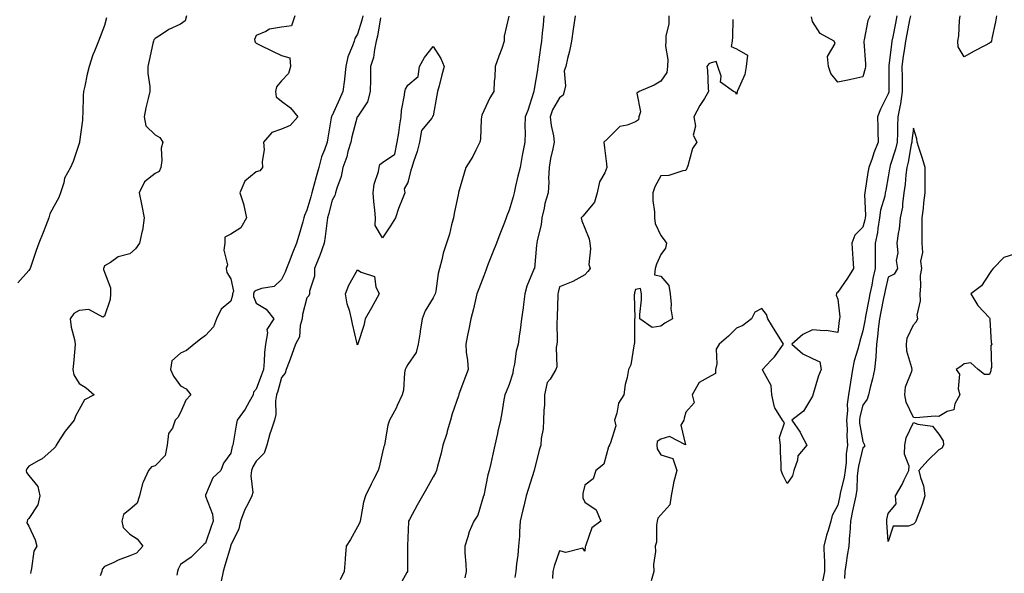
# Model space of a CAD drawing. Units: inches. Extents: x 931523 to 934163, y 7382378 to 7385018.
# Drawn here: x 932754 to 933144, y 7382841 to 7383060 of the extents above; entities that cross this region are included whole.
import ezdxf

# ---------------------------------------------------------------- set-up
doc = ezdxf.new("R2010")
doc.units = ezdxf.units.IN
doc.header["$MEASUREMENT"] = 0
doc.layers.add('Contour_93157382', color=7, linetype='Continuous', true_color=0x58f55c)

msp = doc.modelspace()

# ---------------------------------------------------------------- linework, layer by layer
at = {"layer": 'Contour_93157382'}
for points in [[(932788.82, 7383061.15, 3364), (932788.05, 7383058.09, 3364), (932786.35, 7383053.62, 3364), (932785.73, 7383051.92, 3364), (932784.14, 7383048.01, 3364), (932783.42, 7383046.55, 3364), (932782.03, 7383041.92, 3364), (932781.13, 7383038.84, 3364), (932780.24, 7383034.11, 3364), (932779.7, 7383031.92, 3364), (932779.63, 7383030.34, 3364), (932779.44, 7383023.3, 3364), (932779.37, 7383021.92, 3364), (932779.3, 7383020.67, 3364), (932778.19, 7383012.06, 3364), (932778.18, 7383011.92, 3364), (932778.16, 7383011.81, 3364), (932778.05, 7383011.36, 3364), (932775.71, 7383004.27, 3364), (932774.62, 7383001.92, 3364), (932772.28, 7382997.69, 3364), (932771.95, 7382995.82, 3364), (932770.64, 7382991.92, 3364), (932769.96, 7382990.01, 3364), (932768.05, 7382986.49, 3364), (932766.47, 7382983.5, 3364), (932765.99, 7382981.92, 3364), (932764.69, 7382978.55, 3364), (932763.81, 7382976.16, 3364), (932762.02, 7382971.92, 3364), (932760.96, 7382969.01, 3364), (932758.87, 7382962.74, 3364), (932758.58, 7382961.92, 3364), (932758.42, 7382961.55, 3364), (932758.05, 7382961.07, 3364), (932753.76, 7382956.21, 3364)], [(932820.43, 7383061.92, 3365), (932819.95, 7383060.01, 3365), (932818.05, 7383058.58, 3365), (932813.43, 7383056.54, 3365), (932810.93, 7383054.8, 3365), (932808.05, 7383052.98, 3365), (932807.57, 7383052.4, 3365), (932807.36, 7383051.92, 3365), (932807.16, 7383051.03, 3365), (932805.76, 7383044.22, 3365), (932805.21, 7383041.92, 3365), (932805.18, 7383039.05, 3365), (932805.96, 7383034.01, 3365), (932805.94, 7383031.92, 3365), (932805.35, 7383029.22, 3365), (932804.41, 7383025.56, 3365), (932803.69, 7383021.92, 3365), (932804.45, 7383018.32, 3365), (932808.05, 7383014.76, 3365), (932809.88, 7383013.75, 3365), (932811.1, 7383011.92, 3365), (932810.47, 7383009.5, 3365), (932810.76, 7383004.63, 3365), (932810.34, 7383001.92, 3365), (932809.63, 7383000.34, 3365), (932808.05, 7382999.57, 3365), (932803.81, 7382996.16, 3365), (932801.74, 7382991.92, 3365), (932802.66, 7382987.31, 3365), (932802.79, 7382986.66, 3365), (932803.76, 7382981.92, 3365), (932803.02, 7382976.95, 3365), (932802.98, 7382976.85, 3365), (932801.89, 7382971.92, 3365), (932800.3, 7382969.67, 3365), (932798.05, 7382967.71, 3365), (932793.46, 7382966.5, 3365), (932790.44, 7382964.31, 3365), (932788.05, 7382962.95, 3365), (932787.74, 7382962.23, 3365), (932787.64, 7382961.92, 3365), (932787.7, 7382961.57, 3365), (932788.05, 7382960.47, 3365), (932790.4, 7382954.27, 3365), (932790.38, 7382951.92, 3365), (932790.33, 7382949.64, 3365), (932788.05, 7382942.98, 3365), (932787.36, 7382942.61, 3365), (932781.81, 7382945.68, 3365), (932778.05, 7382945.34, 3365), (932775.93, 7382944.04, 3365), (932774.47, 7382941.92, 3365), (932774.83, 7382938.7, 3365), (932776.22, 7382933.75, 3365), (932776.5, 7382931.92, 3365), (932776.33, 7382930.2, 3365), (932775.72, 7382924.25, 3365), (932775.5, 7382921.92, 3365), (932775.95, 7382919.82, 3365), (932778.05, 7382916.33, 3365), (932780.83, 7382914.7, 3365), (932783.94, 7382911.92, 3365), (932780.1, 7382909.87, 3365), (932778.05, 7382906.08, 3365), (932776.54, 7382903.43, 3365), (932775.98, 7382901.92, 3365), (932772.49, 7382897.47, 3365), (932770.54, 7382894.41, 3365), (932768.88, 7382891.92, 3365), (932768.61, 7382891.36, 3365), (932768.05, 7382890.61, 3365), (932763.4, 7382886.57, 3365), (932762.02, 7382885.89, 3365), (932758.05, 7382883.59, 3365), (932757.35, 7382882.62, 3365), (932757.05, 7382881.92, 3365), (932757.23, 7382881.1, 3365), (932758.05, 7382879.89, 3365), (932761.73, 7382875.6, 3365), (932762.42, 7382871.92, 3365), (932761.67, 7382868.3, 3365), (932758.05, 7382862.94, 3365), (932757.61, 7382862.36, 3365), (932757.41, 7382861.92, 3365), (932757.29, 7382861.16, 3365), (932758.05, 7382859.93, 3365), (932760.6, 7382854.47, 3365), (932761.22, 7382851.92, 3365), (932760.03, 7382849.94, 3365), (932759.22, 7382843.09, 3365), (932758.85, 7382841.92, 3365), (932758.75, 7382841.22, 3365)], [(932863.37, 7383061.92, 3366), (932862.05, 7383057.92, 3366), (932858.05, 7383057.4, 3366), (932853.25, 7383056.72, 3366), (932851.85, 7383055.72, 3366), (932848.05, 7383054.1, 3366), (932847.36, 7383052.61, 3366), (932847.55, 7383051.92, 3366), (932847.67, 7383051.54, 3366), (932848.05, 7383051.12, 3366), (932849.61, 7383050.36, 3366), (932854.18, 7383048.05, 3366), (932858.05, 7383046.27, 3366), (932861.4, 7383045.27, 3366), (932861.67, 7383041.92, 3366), (932860.83, 7383039.14, 3366), (932858.05, 7383036.19, 3366), (932856.09, 7383033.88, 3366), (932855.68, 7383031.92, 3366), (932855.93, 7383029.8, 3366), (932858.05, 7383028.14, 3366), (932861.66, 7383025.53, 3366), (932864.46, 7383021.92, 3366), (932861.5, 7383018.47, 3366), (932858.05, 7383017.06, 3366), (932854.25, 7383015.72, 3366), (932850.96, 7383011.92, 3366), (932851.16, 7383008.82, 3366), (932850.34, 7383004.21, 3366), (932850.57, 7383001.92, 3366), (932849.42, 7383000.55, 3366), (932848.05, 7383000.19, 3366), (932843.53, 7382996.44, 3366), (932841.54, 7382991.92, 3366), (932843.18, 7382987.05, 3366), (932843.2, 7382986.78, 3366), (932844.26, 7382981.92, 3366), (932842.02, 7382977.95, 3366), (932838.05, 7382975.45, 3366), (932835.62, 7382974.35, 3366), (932835.65, 7382971.92, 3366), (932835.29, 7382969.16, 3366), (932836.66, 7382963.31, 3366), (932836.21, 7382961.92, 3366), (932836.47, 7382960.34, 3366), (932838.05, 7382957.85, 3366), (932839.07, 7382952.94, 3366), (932838.66, 7382951.92, 3366), (932838.68, 7382951.29, 3366), (932838.05, 7382949.02, 3366), (932834.22, 7382945.75, 3366), (932832.37, 7382941.92, 3366), (932831.11, 7382938.87, 3366), (932828.05, 7382935.44, 3366), (932826.07, 7382933.9, 3366), (932823.47, 7382931.92, 3366), (932820.52, 7382929.45, 3366), (932818.05, 7382928.4, 3366), (932814.62, 7382925.35, 3366), (932814.1, 7382921.92, 3366), (932815.39, 7382919.26, 3366), (932818.05, 7382915.4, 3366), (932820.34, 7382914.2, 3366), (932822.16, 7382911.92, 3366), (932820.18, 7382909.78, 3366), (932818.05, 7382904.92, 3366), (932817.05, 7382902.91, 3366), (932816.05, 7382901.92, 3366), (932814.88, 7382898.75, 3366), (932813.42, 7382896.55, 3366), (932812.8, 7382891.92, 3366), (932812.04, 7382887.93, 3366), (932808.05, 7382883.76, 3366), (932806.58, 7382883.39, 3366), (932805.48, 7382881.92, 3366), (932803.39, 7382877.26, 3366), (932803.13, 7382876.84, 3366), (932801.91, 7382871.92, 3366), (932800.99, 7382868.98, 3366), (932798.05, 7382866.49, 3366), (932795.5, 7382864.47, 3366), (932794.92, 7382861.92, 3366), (932795.46, 7382859.33, 3366), (932798.05, 7382856.71, 3366), (932801, 7382854.87, 3366), (932803.21, 7382851.92, 3366), (932800.71, 7382849.26, 3366), (932798.05, 7382848.17, 3366), (932793.49, 7382846.48, 3366), (932791.7, 7382845.57, 3366), (932788.05, 7382843.91, 3366), (932787.12, 7382842.85, 3366), (932787.01, 7382841.92, 3366), (932786.39, 7382840.26, 3366)], [(932890.19, 7383061.92, 3367), (932889.8, 7383060.17, 3367), (932888.05, 7383054.74, 3367), (932887.01, 7383052.96, 3367), (932886.74, 7383051.92, 3367), (932886.17, 7383050.04, 3367), (932884.3, 7383045.67, 3367), (932883.51, 7383041.92, 3367), (932882.97, 7383037, 3367), (932882.92, 7383036.79, 3367), (932882.26, 7383031.92, 3367), (932881.03, 7383028.94, 3367), (932878.05, 7383022.45, 3367), (932877.82, 7383022.15, 3367), (932877.78, 7383021.92, 3367), (932877.73, 7383021.6, 3367), (932876.32, 7383013.65, 3367), (932876.06, 7383011.92, 3367), (932875.07, 7383008.94, 3367), (932873.91, 7383006.06, 3367), (932872.8, 7383001.92, 3367), (932871.81, 7382998.16, 3367), (932870.84, 7382994.71, 3367), (932870.09, 7382991.92, 3367), (932869.66, 7382990.31, 3367), (932868.05, 7382984.99, 3367), (932867.12, 7382982.86, 3367), (932866.95, 7382981.92, 3367), (932866.47, 7382980.34, 3367), (932864.97, 7382975, 3367), (932863.96, 7382971.92, 3367), (932862.25, 7382967.72, 3367), (932861.34, 7382965.21, 3367), (932860.09, 7382961.92, 3367), (932859.56, 7382960.41, 3367), (932858.05, 7382957.61, 3367), (932855.21, 7382954.76, 3367), (932850.13, 7382954, 3367), (932848.05, 7382953.16, 3367), (932847.25, 7382952.72, 3367), (932846.92, 7382951.92, 3367), (932846.97, 7382950.84, 3367), (932848.05, 7382948.16, 3367), (932851.94, 7382945.81, 3367), (932855.05, 7382941.92, 3367), (932852.28, 7382937.69, 3367), (932852.57, 7382936.44, 3367), (932851.67, 7382931.92, 3367), (932851.29, 7382928.68, 3367), (932851.18, 7382925.05, 3367), (932850.87, 7382921.92, 3367), (932850.2, 7382919.77, 3367), (932848.05, 7382914.15, 3367), (932847, 7382912.98, 3367), (932846.88, 7382911.92, 3367), (932845.25, 7382909.12, 3367), (932843.73, 7382906.24, 3367), (932840.51, 7382901.92, 3367), (932840.1, 7382899.87, 3367), (932838.91, 7382892.78, 3367), (932838.75, 7382891.92, 3367), (932838.52, 7382891.45, 3367), (932838.05, 7382888.78, 3367), (932835.1, 7382884.87, 3367), (932833.99, 7382881.92, 3367), (932830.92, 7382879.05, 3367), (932828.05, 7382872.2, 3367), (932828, 7382871.97, 3367), (932827.98, 7382871.92, 3367), (932827.99, 7382871.86, 3367), (932828.05, 7382871.76, 3367), (932830.8, 7382864.67, 3367), (932830.96, 7382861.92, 3367), (932830.24, 7382859.73, 3367), (932828.05, 7382853.22, 3367), (932827.38, 7382852.59, 3367), (932826.7, 7382851.92, 3367), (932822.29, 7382847.68, 3367), (932818.05, 7382844.7, 3367), (932817.12, 7382842.85, 3367), (932816.86, 7382841.92, 3367), (932816.6, 7382840.47, 3367)], [(932897.21, 7383061.09, 3368), (932896.07, 7383053.9, 3368), (932895.55, 7383051.92, 3368), (932894.78, 7383048.66, 3368), (932894.5, 7383045.48, 3368), (932893.26, 7383041.92, 3368), (932893.23, 7383037.09, 3368), (932893.23, 7383036.74, 3368), (932893.18, 7383031.92, 3368), (932892.03, 7383027.94, 3368), (932888.05, 7383021.97, 3368), (932888.03, 7383021.92, 3368), (932888.03, 7383021.89, 3368), (932885.88, 7383014.09, 3368), (932885.43, 7383011.92, 3368), (932884.32, 7383008.19, 3368), (932883.87, 7383006.11, 3368), (932882.31, 7383001.92, 3368), (932881.66, 7382998.3, 3368), (932879.89, 7382993.75, 3368), (932879.41, 7382991.92, 3368), (932879.15, 7382990.82, 3368), (932878.05, 7382988.9, 3368), (932876.69, 7382983.28, 3368), (932876.3, 7382981.92, 3368), (932875.95, 7382979.82, 3368), (932875.39, 7382974.58, 3368), (932874.88, 7382971.92, 3368), (932873.21, 7382967.08, 3368), (932873.14, 7382966.83, 3368), (932871.17, 7382961.92, 3368), (932871.16, 7382958.81, 3368), (932869.09, 7382952.96, 3368), (932869.09, 7382951.92, 3368), (932868.83, 7382951.14, 3368), (932868.05, 7382950.27, 3368), (932866.3, 7382943.67, 3368), (932866.23, 7382941.92, 3368), (932865.48, 7382939.35, 3368), (932865.15, 7382934.82, 3368), (932863.56, 7382931.92, 3368), (932862.17, 7382927.81, 3368), (932861.04, 7382924.91, 3368), (932859.95, 7382921.92, 3368), (932859.54, 7382920.43, 3368), (932858.05, 7382918.74, 3368), (932856.59, 7382913.38, 3368), (932856.08, 7382911.92, 3368), (932855.68, 7382909.55, 3368), (932855.85, 7382904.12, 3368), (932855.24, 7382901.92, 3368), (932854.01, 7382897.87, 3368), (932853.5, 7382896.47, 3368), (932852.31, 7382891.92, 3368), (932851.23, 7382888.74, 3368), (932848.05, 7382885.65, 3368), (932846.65, 7382883.32, 3368), (932846.2, 7382881.92, 3368), (932845.91, 7382879.77, 3368), (932846.72, 7382873.25, 3368), (932846.38, 7382871.92, 3368), (932844.76, 7382868.63, 3368), (932843.51, 7382866.45, 3368), (932841.9, 7382861.92, 3368), (932841.13, 7382858.84, 3368), (932838.05, 7382852.41, 3368), (932837.93, 7382852.04, 3368), (932837.89, 7382851.92, 3368), (932837.82, 7382851.69, 3368), (932835.67, 7382844.3, 3368), (932834.98, 7382841.92, 3368), (932834.25, 7382838.12, 3368)], [(932947.95, 7383061.82, 3369), (932946.15, 7383053.82, 3369), (932946.19, 7383051.92, 3369), (932945.16, 7383049.03, 3369), (932944.04, 7383045.93, 3369), (932942.61, 7383041.92, 3369), (932942.49, 7383037.48, 3369), (932942.23, 7383036.11, 3369), (932942.08, 7383031.92, 3369), (932940.5, 7383029.47, 3369), (932938.05, 7383024.29, 3369), (932937.36, 7383022.61, 3369), (932937.19, 7383021.92, 3369), (932937.05, 7383020.92, 3369), (932936.77, 7383013.2, 3369), (932936.54, 7383011.92, 3369), (932934.89, 7383008.76, 3369), (932933.68, 7383006.29, 3369), (932931.01, 7383001.92, 3369), (932930.36, 7382999.61, 3369), (932928.12, 7382991.99, 3369), (932928.09, 7382991.88, 3369), (932928.05, 7382991.73, 3369), (932926.32, 7382983.65, 3369), (932926.09, 7382981.92, 3369), (932925.32, 7382979.19, 3369), (932924.51, 7382975.47, 3369), (932923.31, 7382971.92, 3369), (932922.02, 7382967.95, 3369), (932921.51, 7382965.38, 3369), (932920.58, 7382961.92, 3369), (932920.02, 7382959.95, 3369), (932919.08, 7382952.95, 3369), (932918.85, 7382951.92, 3369), (932918.63, 7382951.34, 3369), (932918.05, 7382950.31, 3369), (932914.86, 7382945.11, 3369), (932913.74, 7382941.92, 3369), (932912.94, 7382937.03, 3369), (932912.89, 7382936.76, 3369), (932912.08, 7382931.92, 3369), (932911.27, 7382928.7, 3369), (932908.05, 7382923.92, 3369), (932907.3, 7382922.67, 3369), (932906.96, 7382921.92, 3369), (932906.67, 7382920.54, 3369), (932906.3, 7382913.67, 3369), (932905.75, 7382911.92, 3369), (932903.86, 7382907.72, 3369), (932903.4, 7382906.57, 3369), (932900.82, 7382901.92, 3369), (932900.14, 7382899.83, 3369), (932898.97, 7382892.84, 3369), (932898.73, 7382891.92, 3369), (932898.59, 7382891.38, 3369), (932898.05, 7382889.24, 3369), (932896.74, 7382883.23, 3369), (932896.27, 7382881.92, 3369), (932894.45, 7382878.32, 3369), (932893.5, 7382876.47, 3369), (932891.29, 7382871.92, 3369), (932890.55, 7382869.42, 3369), (932889.48, 7382863.35, 3369), (932889.13, 7382861.92, 3369), (932888.91, 7382861.06, 3369), (932888.05, 7382859.66, 3369), (932885.34, 7382854.63, 3369), (932883.65, 7382851.92, 3369), (932883.27, 7382847.14, 3369), (932883.22, 7382846.75, 3369), (932882.88, 7382841.92, 3369), (932881.3, 7382838.67, 3369)], [(932961.8, 7383061.92, 3370), (932961.54, 7383058.43, 3370), (932961.14, 7383055.01, 3370), (932960.89, 7383051.92, 3370), (932960.56, 7383049.41, 3370), (932959.67, 7383043.54, 3370), (932959.45, 7383041.92, 3370), (932959.37, 7383040.59, 3370), (932958.05, 7383032.93, 3370), (932957.84, 7383032.12, 3370), (932957.83, 7383031.92, 3370), (932957.71, 7383031.58, 3370), (932955.46, 7383024.51, 3370), (932954.38, 7383021.92, 3370), (932954.35, 7383018.22, 3370), (932954.37, 7383015.6, 3370), (932954.34, 7383011.92, 3370), (932953.44, 7383007.31, 3370), (932953.3, 7383006.66, 3370), (932952.4, 7383001.92, 3370), (932951.56, 7382998.41, 3370), (932950.67, 7382994.54, 3370), (932950.06, 7382991.92, 3370), (932949.64, 7382990.33, 3370), (932948.05, 7382985.03, 3370), (932947.17, 7382982.8, 3370), (932946.92, 7382981.92, 3370), (932946.21, 7382980.08, 3370), (932944.42, 7382975.55, 3370), (932943.05, 7382971.92, 3370), (932941.64, 7382968.32, 3370), (932939.83, 7382963.7, 3370), (932939.13, 7382961.92, 3370), (932938.89, 7382961.08, 3370), (932938.05, 7382959.02, 3370), (932936.1, 7382953.87, 3370), (932935.34, 7382951.92, 3370), (932934.47, 7382948.34, 3370), (932934.04, 7382945.93, 3370), (932932.88, 7382941.92, 3370), (932932.09, 7382937.88, 3370), (932931.61, 7382935.48, 3370), (932930.91, 7382931.92, 3370), (932931.16, 7382928.82, 3370), (932931.66, 7382925.53, 3370), (932931.89, 7382921.92, 3370), (932930.81, 7382919.16, 3370), (932928.25, 7382912.12, 3370), (932928.18, 7382911.92, 3370), (932928.15, 7382911.82, 3370), (932928.05, 7382911.54, 3370), (932925.58, 7382904.39, 3370), (932924.85, 7382901.92, 3370), (932923.6, 7382897.47, 3370), (932923.39, 7382896.58, 3370), (932921.93, 7382891.92, 3370), (932921.17, 7382888.8, 3370), (932919.76, 7382883.63, 3370), (932919.33, 7382881.92, 3370), (932918.98, 7382880.99, 3370), (932918.05, 7382879.46, 3370), (932915.35, 7382874.62, 3370), (932913.84, 7382871.92, 3370), (932911.73, 7382868.24, 3370), (932908.71, 7382862.58, 3370), (932908.35, 7382861.92, 3370), (932908.33, 7382861.64, 3370), (932908.05, 7382855.21, 3370), (932907.92, 7382852.05, 3370), (932907.92, 7382851.92, 3370), (932907.88, 7382851.75, 3370), (932907.95, 7382842.02, 3370), (932907.91, 7382841.92, 3370), (932907.64, 7382841.52, 3370), (932904.36, 7382835.61, 3370)], [(932974.27, 7383061.92, 3371), (932973.53, 7383057.4, 3371), (932973.36, 7383056.61, 3371), (932972.7, 7383051.92, 3371), (932972.02, 7383047.95, 3371), (932971.15, 7383045.02, 3371), (932970.5, 7383041.92, 3371), (932969.84, 7383040.13, 3371), (932970.33, 7383034.2, 3371), (932969.9, 7383031.92, 3371), (932969.46, 7383030.51, 3371), (932968.05, 7383029.53, 3371), (932965.29, 7383024.68, 3371), (932964.36, 7383021.92, 3371), (932964.7, 7383018.56, 3371), (932965.59, 7383014.38, 3371), (932965.89, 7383011.92, 3371), (932965.39, 7383009.26, 3371), (932964.51, 7383005.46, 3371), (932963.91, 7383001.92, 3371), (932963.69, 7382997.56, 3371), (932963.76, 7382996.21, 3371), (932963.49, 7382991.92, 3371), (932962.27, 7382987.7, 3371), (932961.97, 7382985.84, 3371), (932961.04, 7382981.92, 3371), (932960.83, 7382979.14, 3371), (932959.16, 7382973.03, 3371), (932959.04, 7382971.92, 3371), (932958.88, 7382971.09, 3371), (932958.07, 7382961.94, 3371), (932958.06, 7382961.91, 3371), (932958.05, 7382961.87, 3371), (932955.11, 7382954.86, 3371), (932954.3, 7382951.92, 3371), (932953.73, 7382947.6, 3371), (932953.58, 7382946.39, 3371), (932952.98, 7382941.92, 3371), (932952.42, 7382937.55, 3371), (932952.21, 7382936.08, 3371), (932951.66, 7382931.92, 3371), (932950.82, 7382929.15, 3371), (932950.19, 7382924.06, 3371), (932949.7, 7382921.92, 3371), (932949.55, 7382920.42, 3371), (932948.05, 7382915.93, 3371), (932946.88, 7382913.09, 3371), (932946.39, 7382911.92, 3371), (932946.01, 7382909.88, 3371), (932945.21, 7382904.76, 3371), (932944.65, 7382901.92, 3371), (932943.68, 7382897.55, 3371), (932943.45, 7382896.52, 3371), (932942.44, 7382891.92, 3371), (932941.61, 7382888.36, 3371), (932940.81, 7382884.68, 3371), (932940.17, 7382881.92, 3371), (932939.71, 7382880.27, 3371), (932938.05, 7382872.05, 3371), (932938.02, 7382871.92, 3371), (932938, 7382871.87, 3371), (932935.76, 7382864.22, 3371), (932934.15, 7382861.92, 3371), (932932.3, 7382857.67, 3371), (932931.78, 7382855.64, 3371), (932930.51, 7382851.92, 3371), (932930.56, 7382849.4, 3371), (932931.03, 7382844.9, 3371), (932931.09, 7382841.92, 3371), (932930.53, 7382839.44, 3371)], [(933011.32, 7383061.92, 3372), (933011.32, 7383058.65, 3372), (933010.1, 7383053.97, 3372), (933010.1, 7383051.92, 3372), (933009.99, 7383049.97, 3372), (933010.84, 7383044.71, 3372), (933010.75, 7383041.92, 3372), (933010.42, 7383039.55, 3372), (933008.05, 7383036.05, 3372), (933005.43, 7383034.54, 3372), (932999.55, 7383031.92, 3372), (932998.62, 7383031.35, 3372), (933000.05, 7383023.92, 3372), (932999.46, 7383021.92, 3372), (932999.2, 7383020.77, 3372), (932998.05, 7383020.02, 3372), (932994.77, 7383018.64, 3372), (932991.85, 7383018.12, 3372), (932988.05, 7383014.28, 3372), (932986.85, 7383013.12, 3372), (932985.6, 7383011.92, 3372), (932985.79, 7383009.66, 3372), (932986.62, 7383003.35, 3372), (932986.76, 7383001.92, 3372), (932985.91, 7382999.78, 3372), (932983.81, 7382996.16, 3372), (932982.92, 7382991.92, 3372), (932981.82, 7382988.15, 3372), (932978.05, 7382983.59, 3372), (932977.29, 7382982.68, 3372), (932976.54, 7382981.92, 3372), (932976.91, 7382980.78, 3372), (932978.05, 7382977.88, 3372), (932979.8, 7382973.67, 3372), (932979.98, 7382971.92, 3372), (932980.34, 7382969.64, 3372), (932979.61, 7382963.48, 3372), (932980.09, 7382961.92, 3372), (932979.28, 7382960.69, 3372), (932978.05, 7382959.46, 3372), (932973.27, 7382956.7, 3372), (932972.62, 7382956.49, 3372), (932968.05, 7382954.58, 3372), (932967.51, 7382952.46, 3372), (932967.36, 7382951.92, 3372), (932967.32, 7382951.19, 3372), (932967.11, 7382942.86, 3372), (932967.04, 7382941.92, 3372), (932967, 7382940.87, 3372), (932967.06, 7382932.91, 3372), (932967.01, 7382931.92, 3372), (932966.76, 7382930.63, 3372), (932966.95, 7382923.02, 3372), (932966.56, 7382921.92, 3372), (932964.26, 7382918.13, 3372), (932963.2, 7382916.77, 3372), (932962.06, 7382911.92, 3372), (932962.03, 7382907.94, 3372), (932961.77, 7382905.64, 3372), (932961.74, 7382901.92, 3372), (932961.55, 7382898.42, 3372), (932960.77, 7382894.64, 3372), (932960.58, 7382891.92, 3372), (932959.95, 7382890.02, 3372), (932958.05, 7382881.94, 3372), (932958.05, 7382881.91, 3372), (932955.62, 7382874.35, 3372), (932954.87, 7382871.92, 3372), (932953.89, 7382867.76, 3372), (932953.57, 7382866.4, 3372), (932952.52, 7382861.92, 3372), (932952.2, 7382857.77, 3372), (932952.13, 7382856, 3372), (932951.83, 7382851.92, 3372), (932951.5, 7382848.47, 3372), (932951.06, 7382844.93, 3372), (932950.76, 7382841.92, 3372), (932950.34, 7382839.63, 3372)], [(933101.51, 7383061.92, 3374), (933100.93, 7383059.05, 3374), (933099.81, 7383053.68, 3374), (933099.46, 7383051.92, 3374), (933099.29, 7383050.68, 3374), (933098.25, 7383042.12, 3374), (933098.22, 7383041.92, 3374), (933098.22, 7383041.75, 3374), (933098.28, 7383032.16, 3374), (933098.28, 7383031.92, 3374), (933098.26, 7383031.71, 3374), (933098.05, 7383030.99, 3374), (933094.93, 7383025.04, 3374), (933093.77, 7383021.92, 3374), (933093.91, 7383017.78, 3374), (933093.96, 7383016.01, 3374), (933094.09, 7383011.92, 3374), (933092.31, 7383007.66, 3374), (933091.63, 7383005.5, 3374), (933090.33, 7383001.92, 3374), (933090, 7382999.97, 3374), (933088.97, 7382992.84, 3374), (933088.82, 7382991.92, 3374), (933088.71, 7382991.26, 3374), (933089.01, 7382982.88, 3374), (933088.9, 7382981.92, 3374), (933088.78, 7382981.19, 3374), (933088.05, 7382978.31, 3374), (933084.84, 7382975.13, 3374), (933083.62, 7382971.92, 3374), (933083.86, 7382967.73, 3374), (933084.06, 7382965.91, 3374), (933084.31, 7382961.92, 3374), (933081.9, 7382958.07, 3374), (933078.05, 7382952.49, 3374), (933077.74, 7382952.23, 3374), (933077.58, 7382951.92, 3374), (933077.42, 7382951.3, 3374), (933078.05, 7382949.72, 3374), (933078.95, 7382942.82, 3374), (933078.83, 7382941.92, 3374), (933078.68, 7382941.29, 3374), (933078.05, 7382936.59, 3374), (933073.52, 7382937.39, 3374), (933072.74, 7382937.23, 3374), (933068.05, 7382937.67, 3374), (933064.27, 7382935.71, 3374), (933059.88, 7382931.92, 3374), (933064.27, 7382928.13, 3374), (933068.05, 7382926.29, 3374), (933071.02, 7382924.9, 3374), (933071.5, 7382921.92, 3374), (933070.5, 7382919.47, 3374), (933068.35, 7382912.22, 3374), (933068.25, 7382911.92, 3374), (933068.23, 7382911.74, 3374), (933068.05, 7382911.31, 3374), (933064.54, 7382905.43, 3374), (933059.94, 7382901.92, 3374), (933063.25, 7382897.12, 3374), (933063.54, 7382896.43, 3374), (933065.79, 7382891.92, 3374), (933062.26, 7382887.71, 3374), (933062.14, 7382886.01, 3374), (933060.73, 7382881.92, 3374), (933060.15, 7382879.82, 3374), (933058.05, 7382876.75, 3374), (933056.36, 7382880.23, 3374), (933055.69, 7382881.92, 3374), (933055.69, 7382884.29, 3374), (933055.47, 7382889.34, 3374), (933055.47, 7382891.92, 3374), (933054.99, 7382894.98, 3374), (933056.95, 7382900.82, 3374), (933056.29, 7382901.92, 3374), (933053.22, 7382906.76, 3374), (933053.06, 7382906.94, 3374), (933052.01, 7382911.92, 3374), (933051.68, 7382915.55, 3374), (933048.46, 7382921.51, 3374), (933048.37, 7382921.92, 3374), (933051.7, 7382925.57, 3374), (933053, 7382926.98, 3374), (933056.68, 7382931.92, 3374), (933054.22, 7382935.75, 3374), (933053.29, 7382937.17, 3374), (933050.43, 7382941.92, 3374), (933049.85, 7382943.72, 3374), (933048.05, 7382946.04, 3374), (933045.33, 7382944.64, 3374), (933043.94, 7382941.92, 3374), (933040.59, 7382939.38, 3374), (933038.05, 7382938.31, 3374), (933034.81, 7382935.16, 3374), (933031.22, 7382931.92, 3374), (933029.94, 7382930.02, 3374), (933030.3, 7382924.17, 3374), (933029.71, 7382921.92, 3374), (933029.67, 7382920.3, 3374), (933028.05, 7382919.46, 3374), (933023.26, 7382916.71, 3374), (933020.48, 7382911.92, 3374), (933021.3, 7382908.67, 3374), (933018.05, 7382905.01, 3374), (933017.32, 7382902.65, 3374), (933017.15, 7382901.92, 3374), (933016, 7382899.87, 3374), (933017.83, 7382892.14, 3374), (933011.51, 7382895.38, 3374), (933008.05, 7382894.35, 3374), (933006.61, 7382893.36, 3374), (933006.57, 7382891.92, 3374), (933006.65, 7382890.52, 3374), (933008.05, 7382888.13, 3374), (933012.83, 7382886.7, 3374), (933014.46, 7382881.92, 3374), (933013.12, 7382876.99, 3374), (933013.08, 7382876.89, 3374), (933012.16, 7382871.92, 3374), (933011.69, 7382868.28, 3374), (933008.05, 7382864.44, 3374), (933006.89, 7382863.08, 3374), (933006.66, 7382861.92, 3374), (933006.36, 7382860.23, 3374), (933006.35, 7382853.62, 3374), (933005.86, 7382851.92, 3374), (933005.98, 7382849.86, 3374), (933005.19, 7382844.78, 3374), (933005.31, 7382841.92, 3374), (933004.33, 7382838.2, 3374)], [(933090.9, 7383061.92, 3373), (933089.94, 7383060.03, 3373), (933088.57, 7383052.44, 3373), (933088.4, 7383051.92, 3373), (933088.37, 7383051.6, 3373), (933089.06, 7383042.93, 3373), (933088.99, 7383041.92, 3373), (933088.89, 7383041.07, 3373), (933088.05, 7383037.76, 3373), (933083.23, 7383036.74, 3373), (933082.78, 7383036.65, 3373), (933078.05, 7383035.64, 3373), (933075.28, 7383039.15, 3373), (933074.38, 7383041.92, 3373), (933074.09, 7383045.88, 3373), (933077.07, 7383050.94, 3373), (933076.62, 7383051.92, 3373), (933071.13, 7383055, 3373), (933068.05, 7383059.64, 3373), (933067.73, 7383061.6, 3373)], [(933106.83, 7383061.92, 3375), (933106.52, 7383060.39, 3375), (933105.36, 7383054.61, 3375), (933104.82, 7383051.92, 3375), (933104.32, 7383048.19, 3375), (933104.01, 7383045.96, 3375), (933103.48, 7383041.92, 3375), (933103.52, 7383037.39, 3375), (933103.52, 7383036.45, 3375), (933103.56, 7383031.92, 3375), (933102.88, 7383027.09, 3375), (933102.74, 7383026.61, 3375), (933101.89, 7383021.92, 3375), (933101.66, 7383018.31, 3375), (933101.72, 7383015.59, 3375), (933101.52, 7383011.92, 3375), (933100.88, 7383009.09, 3375), (933098.85, 7383002.72, 3375), (933098.64, 7383001.92, 3375), (933098.57, 7383001.4, 3375), (933098.05, 7382998.15, 3375), (933097.06, 7382992.91, 3375), (933096.9, 7382991.92, 3375), (933096.67, 7382990.54, 3375), (933094.97, 7382985, 3375), (933094.61, 7382981.92, 3375), (933093.93, 7382977.8, 3375), (933093.76, 7382976.21, 3375), (933092.93, 7382971.92, 3375), (933092.87, 7382967.1, 3375), (933092.88, 7382966.75, 3375), (933092.83, 7382961.92, 3375), (933092, 7382957.97, 3375), (933091.5, 7382955.37, 3375), (933090.8, 7382951.92, 3375), (933090.34, 7382949.62, 3375), (933089.09, 7382942.96, 3375), (933088.88, 7382941.92, 3375), (933088.79, 7382941.18, 3375), (933088.05, 7382937.18, 3375), (933086.82, 7382933.15, 3375), (933086.58, 7382931.92, 3375), (933086.08, 7382929.95, 3375), (933084.6, 7382925.37, 3375), (933083.88, 7382921.92, 3375), (933083.08, 7382916.95, 3375), (933083.07, 7382916.9, 3375), (933082.32, 7382911.92, 3375), (933081.79, 7382908.19, 3375), (933081.88, 7382905.75, 3375), (933081.48, 7382901.92, 3375), (933081.74, 7382898.23, 3375), (933081.66, 7382895.53, 3375), (933081.97, 7382891.92, 3375), (933081.45, 7382888.52, 3375), (933081.36, 7382885.23, 3375), (933080.95, 7382881.92, 3375), (933080.62, 7382879.35, 3375), (933079, 7382872.87, 3375), (933078.85, 7382871.92, 3375), (933078.71, 7382871.26, 3375), (933078.05, 7382868.24, 3375), (933075.87, 7382864.1, 3375), (933075.4, 7382861.92, 3375), (933074.31, 7382858.18, 3375), (933073.6, 7382856.37, 3375), (933072.63, 7382851.92, 3375), (933072.72, 7382847.25, 3375), (933072.79, 7382846.66, 3375), (933072.86, 7382841.92, 3375), (933072.04, 7382837.93, 3375)], [(933140.87, 7383061.92, 3375), (933140.47, 7383059.5, 3375), (933139.04, 7383052.91, 3375), (933138.86, 7383051.92, 3375), (933138.56, 7383051.41, 3375), (933138.05, 7383051.14, 3375), (933136.36, 7383050.23, 3375), (933132.06, 7383047.91, 3375), (933128.05, 7383045.74, 3375), (933125.76, 7383049.63, 3375), (933125.62, 7383051.92, 3375), (933125.93, 7383054.04, 3375), (933126.27, 7383060.15, 3375), (933126.49, 7383061.92, 3375)], [(933036.61, 7383060.48, 3373), (933036.4, 7383053.57, 3373), (933036.32, 7383051.92, 3373), (933035.88, 7383049.75, 3373), (933038.05, 7383048.86, 3373), (933042.43, 7383046.3, 3373), (933041.8, 7383041.92, 3373), (933041.31, 7383038.66, 3373), (933038.41, 7383032.28, 3373), (933038.31, 7383031.92, 3373), (933038.24, 7383031.73, 3373), (933038.05, 7383030.78, 3373), (933037.76, 7383031.63, 3373), (933036.78, 7383031.92, 3373), (933031.75, 7383035.62, 3373), (933031.98, 7383038, 3373), (933030.71, 7383041.92, 3373), (933029.98, 7383043.85, 3373), (933028.05, 7383043.39, 3373), (933027.07, 7383042.9, 3373), (933026.36, 7383041.92, 3373), (933026.59, 7383040.46, 3373), (933026.83, 7383033.14, 3373), (933026.99, 7383031.92, 3373), (933025.32, 7383029.19, 3373), (933023.56, 7383026.41, 3373), (933021.14, 7383021.92, 3373), (933021.75, 7383018.22, 3373), (933020.85, 7383014.72, 3373), (933022.28, 7383011.92, 3373), (933020.58, 7383009.39, 3373), (933018.74, 7383002.61, 3373), (933018.46, 7383001.92, 3373), (933018.32, 7383001.65, 3373), (933018.05, 7383000.71, 3373), (933016.76, 7383000.63, 3373), (933011.26, 7382998.71, 3373), (933008.05, 7382998.6, 3373), (933005.73, 7382994.24, 3373), (933004.97, 7382991.92, 3373), (933004.96, 7382988.83, 3373), (933005.63, 7382984.34, 3373), (933005.62, 7382981.92, 3373), (933005.88, 7382979.75, 3373), (933008.05, 7382974.94, 3373), (933009.41, 7382973.28, 3373), (933010.32, 7382971.92, 3373), (933009.97, 7382970, 3373), (933008.05, 7382967.44, 3373), (933006.41, 7382963.56, 3373), (933005.81, 7382961.92, 3373), (933005.55, 7382959.42, 3373), (933008.05, 7382958.81, 3373), (933011.31, 7382955.18, 3373), (933011.78, 7382951.92, 3373), (933012.22, 7382947.75, 3373), (933012.11, 7382945.98, 3373), (933012.73, 7382941.92, 3373), (933009.73, 7382940.24, 3373), (933008.05, 7382939.02, 3373), (933004.66, 7382938.53, 3373), (932999.82, 7382941.92, 3373), (932999.81, 7382943.68, 3373), (933000.41, 7382949.56, 3373), (933000.4, 7382951.92, 3373), (933000.07, 7382953.94, 3373), (932998.05, 7382953.56, 3373), (932997.69, 7382952.28, 3373), (932997.62, 7382951.92, 3373), (932997.58, 7382951.45, 3373), (932997.75, 7382942.22, 3373), (932997.72, 7382941.92, 3373), (932997.69, 7382941.56, 3373), (932997.65, 7382932.32, 3373), (932997.61, 7382931.92, 3373), (932997.42, 7382931.29, 3373), (932996.22, 7382923.75, 3373), (932995.36, 7382921.92, 3373), (932994.83, 7382918.7, 3373), (932993.99, 7382915.98, 3373), (932993.51, 7382911.92, 3373), (932991.41, 7382908.56, 3373), (932990.75, 7382904.62, 3373), (932989.8, 7382901.92, 3373), (932990.29, 7382899.68, 3373), (932988.05, 7382892.51, 3373), (932987.77, 7382892.2, 3373), (932987.75, 7382891.92, 3373), (932987.45, 7382891.32, 3373), (932985.55, 7382884.42, 3373), (932982.44, 7382881.92, 3373), (932981.28, 7382878.69, 3373), (932978.05, 7382876.09, 3373), (932977.19, 7382872.78, 3373), (932977.21, 7382871.92, 3373), (932977.22, 7382871.1, 3373), (932978.05, 7382869.35, 3373), (932982.47, 7382866.34, 3373), (932984.34, 7382861.92, 3373), (932980.8, 7382859.17, 3373), (932978.47, 7382852.35, 3373), (932978.25, 7382851.92, 3373), (932978.23, 7382851.74, 3373), (932978.05, 7382850.04, 3373), (932977.25, 7382851.12, 3373), (932970.49, 7382849.48, 3373), (932968.05, 7382850.11, 3373), (932965.85, 7382844.12, 3373), (932965.43, 7382841.92, 3373), (932965.31, 7382839.18, 3373)], [(933148.05, 7382967.59, 3376), (933143.77, 7382966.2, 3376), (933139.56, 7382961.92, 3376), (933138.92, 7382961.05, 3376), (933138.05, 7382959.94, 3376), (933134.95, 7382955.01, 3376), (933130.78, 7382951.92, 3376), (933133.45, 7382947.32, 3376), (933138.05, 7382942.32, 3376), (933138.19, 7382942.05, 3376), (933138.21, 7382941.92, 3376), (933138.25, 7382941.72, 3376), (933138.8, 7382932.67, 3376), (933138.98, 7382931.92, 3376), (933138.58, 7382931.39, 3376), (933138.86, 7382922.73, 3376), (933138.63, 7382921.92, 3376), (933138.6, 7382921.37, 3376), (933138.05, 7382919.92, 3376), (933136.09, 7382919.96, 3376), (933133.65, 7382921.92, 3376), (933130.68, 7382924.55, 3376), (933128.05, 7382924.22, 3376), (933126.82, 7382923.15, 3376), (933124.92, 7382921.92, 3376), (933126.25, 7382920.12, 3376), (933125.73, 7382914.24, 3376), (933126.34, 7382911.92, 3376), (933124.42, 7382908.29, 3376), (933124.02, 7382905.95, 3376), (933121.37, 7382905.24, 3376), (933118.05, 7382903.25, 3376), (933116.59, 7382903.38, 3376), (933108.92, 7382902.79, 3376), (933108.05, 7382902.9, 3376), (933105.14, 7382909.02, 3376), (933104.63, 7382911.92, 3376), (933104.85, 7382915.12, 3376), (933107.37, 7382921.24, 3376), (933107.46, 7382921.92, 3376), (933107.44, 7382922.53, 3376), (933105.35, 7382929.22, 3376), (933105.3, 7382931.92, 3376), (933105.59, 7382934.38, 3376), (933108.05, 7382939.64, 3376), (933109.16, 7382940.81, 3376), (933109.7, 7382941.92, 3376), (933109.5, 7382943.37, 3376), (933110.86, 7382949.11, 3376), (933110.66, 7382951.92, 3376), (933110.99, 7382954.87, 3376), (933110.85, 7382959.12, 3376), (933111.31, 7382961.92, 3376), (933110.94, 7382964.81, 3376), (933111.67, 7382968.3, 3376), (933111.42, 7382971.92, 3376), (933111.43, 7382975.3, 3376), (933111.47, 7382978.5, 3376), (933111.48, 7382981.92, 3376), (933111.95, 7382985.82, 3376), (933112.08, 7382987.89, 3376), (933112.64, 7382991.92, 3376), (933112.72, 7382996.59, 3376), (933112.61, 7382997.37, 3376), (933112.7, 7383001.92, 3376), (933111.6, 7383005.47, 3376), (933110.2, 7383009.76, 3376), (933109.52, 7383011.92, 3376), (933109.31, 7383013.18, 3376), (933108.05, 7383017.49, 3376), (933107.39, 7383012.58, 3376), (933107.36, 7383011.92, 3376), (933107.15, 7383011.02, 3376), (933105.97, 7383003.99, 3376), (933105.43, 7383001.92, 3376), (933105.05, 7382998.92, 3376), (933104.69, 7382995.28, 3376), (933104.24, 7382991.92, 3376), (933103.63, 7382987.5, 3376), (933103.72, 7382986.25, 3376), (933102.74, 7382981.92, 3376), (933102.35, 7382977.62, 3376), (933101.95, 7382975.82, 3376), (933101.5, 7382971.92, 3376), (933101.81, 7382968.16, 3376), (933101.22, 7382965.09, 3376), (933101.71, 7382961.92, 3376), (933100.37, 7382959.6, 3376), (933098.05, 7382958.52, 3376), (933096.83, 7382953.14, 3376), (933096.59, 7382951.92, 3376), (933096.23, 7382950.1, 3376), (933095.15, 7382944.81, 3376), (933094.59, 7382941.92, 3376), (933094.11, 7382937.99, 3376), (933093.97, 7382936, 3376), (933093.42, 7382931.92, 3376), (933093.12, 7382926.99, 3376), (933093.14, 7382926.83, 3376), (933092.66, 7382921.92, 3376), (933091.8, 7382918.16, 3376), (933090.89, 7382914.76, 3376), (933090.19, 7382911.92, 3376), (933089.77, 7382910.2, 3376), (933088.05, 7382907.75, 3376), (933086.78, 7382903.19, 3376), (933086.65, 7382901.92, 3376), (933086.74, 7382900.61, 3376), (933088.05, 7382893.35, 3376), (933088.55, 7382892.42, 3376), (933088.65, 7382891.92, 3376), (933088.63, 7382891.34, 3376), (933088.05, 7382890.86, 3376), (933086.29, 7382883.68, 3376), (933086.08, 7382881.92, 3376), (933085.79, 7382879.66, 3376), (933085.6, 7382874.37, 3376), (933085.22, 7382871.92, 3376), (933084.45, 7382868.32, 3376), (933083.96, 7382866.01, 3376), (933083.08, 7382861.92, 3376), (933082.9, 7382857.07, 3376), (933082.77, 7382856.64, 3376), (933082.47, 7382851.92, 3376), (933081.74, 7382848.23, 3376), (933081.47, 7382845.34, 3376), (933080.9, 7382841.92, 3376), (933080.73, 7382839.24, 3376)]]:
    msp.add_polyline3d(points, dxfattribs=at)
for points in [[(932898.05, 7382974.06, 3368), (932895.07, 7382978.93, 3368), (932895.22, 7382981.92, 3368), (932894.96, 7382985.01, 3368), (932894.51, 7382988.38, 3368), (932894.25, 7382991.92, 3368), (932894.69, 7382995.28, 3368), (932896.38, 7383000.25, 3368), (932896.7, 7383001.92, 3368), (932896.9, 7383003.07, 3368), (932898.05, 7383003.81, 3368), (932902.84, 7383007.12, 3368), (932903.83, 7383011.92, 3368), (932904.4, 7383015.57, 3368), (932904.92, 7383018.79, 3368), (932905.42, 7383021.92, 3368), (932905.53, 7383024.44, 3368), (932906.71, 7383030.58, 3368), (932906.79, 7383031.92, 3368), (932907.04, 7383032.93, 3368), (932908.05, 7383034.54, 3368), (932912.06, 7383037.91, 3368), (932912.68, 7383041.92, 3368), (932914.56, 7383045.41, 3368), (932918.05, 7383049.81, 3368), (932921.11, 7383044.98, 3368), (932922.42, 7383041.92, 3368), (932921.44, 7383038.53, 3368), (932920.37, 7383034.24, 3368), (932919.74, 7383031.92, 3368), (932919.5, 7383030.48, 3368), (932918.05, 7383022.37, 3368), (932917.81, 7383022.16, 3368), (932917.83, 7383021.92, 3368), (932917.48, 7383021.36, 3368), (932913.48, 7383016.49, 3368), (932912.68, 7383011.92, 3368), (932911.71, 7383008.26, 3368), (932910.21, 7383004.08, 3368), (932909.54, 7383001.92, 3368), (932909.19, 7383000.78, 3368), (932908.05, 7382995.98, 3368), (932906.51, 7382993.46, 3368), (932906.78, 7382991.92, 3368), (932906.04, 7382989.91, 3368), (932904.29, 7382985.68, 3368), (932903.09, 7382981.92, 3368), (932901.12, 7382978.85, 3368)], [(932888.05, 7382931.66, 3368), (932887.96, 7382931.83, 3368), (932887.94, 7382931.92, 3368), (932887.92, 7382932.05, 3368), (932886.09, 7382939.96, 3368), (932885.76, 7382941.92, 3368), (932885.07, 7382944.9, 3368), (932883.99, 7382947.86, 3368), (932883.33, 7382951.92, 3368), (932884.71, 7382955.27, 3368), (932888.05, 7382961.37, 3368), (932889.56, 7382960.41, 3368), (932894.84, 7382958.7, 3368), (932895.38, 7382954.58, 3368), (932896.71, 7382951.92, 3368), (932895.09, 7382948.96, 3368), (932893.67, 7382946.31, 3368), (932891.15, 7382941.92, 3368), (932890.58, 7382939.39, 3368), (932888.26, 7382932.13, 3368), (932888.2, 7382931.92, 3368), (932888.14, 7382931.83, 3368)], [(933108.05, 7382860.74, 3376), (933106, 7382859.87, 3376), (933100.06, 7382859.91, 3376), (933098.05, 7382853.84, 3376), (933097.46, 7382861.33, 3376), (933097.53, 7382861.92, 3376), (933097.46, 7382862.5, 3376), (933098.05, 7382864.85, 3376), (933101.25, 7382868.72, 3376), (933100.98, 7382871.92, 3376), (933103.54, 7382876.43, 3376), (933104.33, 7382878.2, 3376), (933106.14, 7382881.92, 3376), (933106.33, 7382883.64, 3376), (933104.47, 7382888.34, 3376), (933104.63, 7382891.92, 3376), (933105.13, 7382894.83, 3376), (933108.05, 7382900.95, 3376), (933109.74, 7382900.23, 3376), (933115.55, 7382899.42, 3376), (933118.05, 7382896.26, 3376), (933119.82, 7382893.69, 3376), (933119.96, 7382891.92, 3376), (933119.27, 7382890.71, 3376), (933118.05, 7382890.16, 3376), (933113.89, 7382886.08, 3376), (933110.2, 7382881.92, 3376), (933110.78, 7382879.18, 3376), (933112.01, 7382875.88, 3376), (933112.58, 7382871.92, 3376), (933111.49, 7382868.48, 3376), (933109.46, 7382863.33, 3376), (933108.96, 7382861.92, 3376), (933108.67, 7382861.31, 3376)]]:
    msp.add_polyline3d(points, close=True, dxfattribs=at)

doc.saveas('drawing.dxf')
